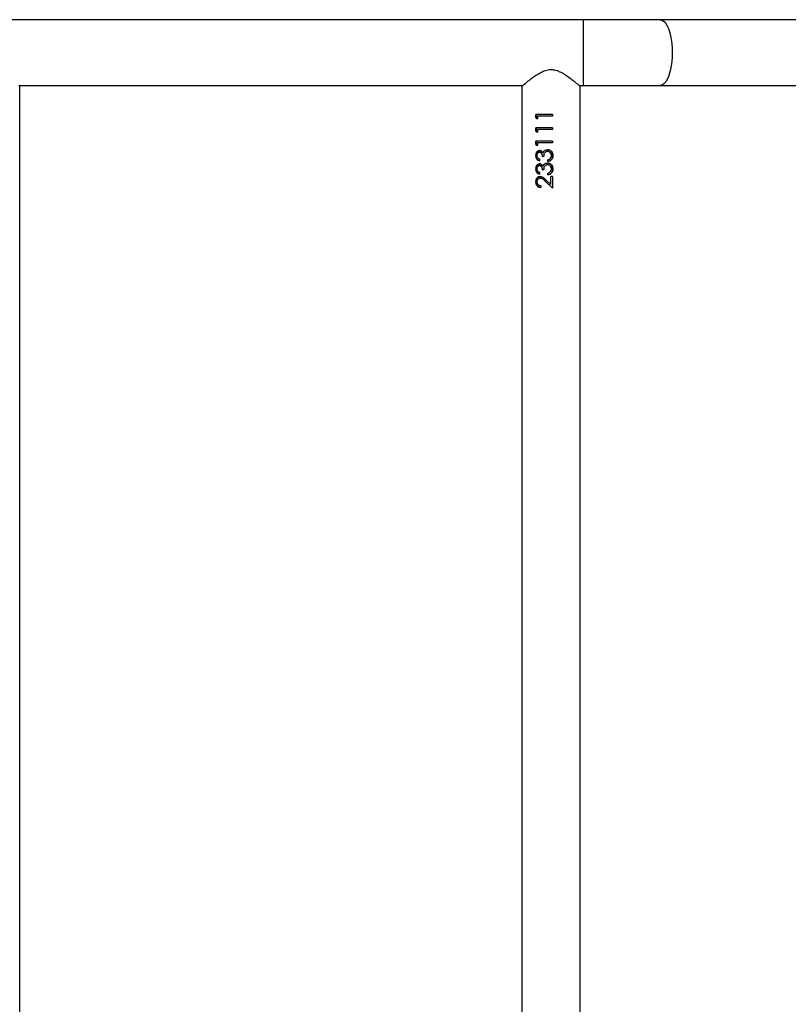
# Model space of a CAD drawing. Units: millimetres. Extents: x -5762 to 415486, y -3372 to 10091.
# Drawn here: x -419 to 25, y 7197 to 7766 of the extents above; entities that cross this region are included whole.
import ezdxf

# ---------------------------------------------------------------- set-up
doc = ezdxf.new("R2010")
doc.units = ezdxf.units.MM
doc.layers.add('Toestel 2D', color=7, linetype='Continuous', lineweight=20)

# ---------------------------------------------------------------- blocks, each defined once
blk = doc.blocks.new('VPL-15-RB2328')
at = {"layer": 'Toestel 2D', "color": 7, "linetype": 'Continuous', "lineweight": 25}
for p, q in [((-93.49, 7766.43), (-1751.58, 7766.43)), ((-49.08, 7766.43), (-93.49, 7766.43)), ((94.2, 7766.43), (-49.08, 7766.43)), ((-419.91, 7728.43), (-128.45, 7728.43)), ((-419.33, 6666.93), (-419.33, 7727.93)), ((-129.03, 7727.93), (-129.03, 6666.93)), ((-95.91, 7728.43), (-93.49, 7728.43)), ((-95.33, 6666.93), (-95.33, 7727.93)), ((-93.49, 7728.43), (-49.08, 7728.43)), ((-49.08, 7728.43), (123.82, 7728.43)), ((-120.84, 7709.7), (-120.84, 7711.55)), ((-111.28, 7711.55), (-120.84, 7711.55)), ((-120.59, 7709.7), (-120.59, 7711.55)), ((-119.95, 7710.65), (-119.95, 7709.12)), ((-111.28, 7710.65), (-119.95, 7710.65)), ((-111.31, 7711.55), (-111.31, 7710.65)), ((-111.28, 7711.55), (-111.28, 7710.65)), ((-120.84, 7709.7), (-119.95, 7709.12)), ((-120.84, 7709.7), (-120.59, 7709.7)), ((-119.95, 7709.27), (-120.59, 7709.7)), ((-120.84, 7702.01), (-120.84, 7703.86)), ((-111.28, 7703.86), (-120.84, 7703.86)), ((-120.84, 7702.01), (-119.95, 7701.42)), ((-120.84, 7702.01), (-120.59, 7702.01)), ((-120.59, 7702.01), (-120.59, 7703.86)), ((-119.95, 7701.58), (-120.59, 7702.01)), ((-119.95, 7702.96), (-119.95, 7701.42)), ((-111.28, 7702.96), (-119.95, 7702.96)), ((-111.31, 7703.86), (-111.31, 7702.96)), ((-111.28, 7703.86), (-111.28, 7702.96)), ((-120.84, 7694.32), (-120.84, 7696.17)), ((-111.28, 7696.17), (-120.84, 7696.17)), ((-120.84, 7694.32), (-119.95, 7693.73)), ((-120.84, 7694.32), (-120.59, 7694.32)), ((-120.59, 7694.32), (-120.59, 7696.17)), ((-119.95, 7693.89), (-120.59, 7694.32)), ((-119.95, 7695.27), (-119.95, 7693.73)), ((-111.28, 7695.27), (-119.95, 7695.27)), ((-111.31, 7696.17), (-111.31, 7695.27)), ((-111.28, 7696.17), (-111.28, 7695.27)), ((-121.06, 7687.86), (-120.8, 7687.86)), ((-116.24, 7687.32), (-117.23, 7687.32)), ((-116.82, 7689.61), (-116.68, 7689.61)), ((-114.24, 7691.3), (-114.18, 7691.3)), ((-114.16, 7690.4), (-114.1, 7690.4)), ((-111.02, 7687.84), (-111.06, 7687.84)), ((-118.79, 7685.78), (-118.79, 7684.88)), ((-116.82, 7681.92), (-116.68, 7681.92)), ((-114.24, 7683.6), (-114.18, 7683.6)), ((-114.16, 7682.71), (-114.1, 7682.71)), ((-113.97, 7684.5), (-113.97, 7685.4)), ((-113.97, 7685.4), (-113.91, 7685.4)), ((-113.91, 7684.5), (-113.91, 7685.4)), ((-112.59, 7686.18), (-112.58, 7686.18)), ((-112.58, 7686.18), (-112.19, 7686.94)), ((-121.06, 7680.17), (-120.8, 7680.17)), ((-118.79, 7678.09), (-118.79, 7677.19)), ((-116.24, 7679.63), (-117.23, 7679.63)), ((-113.97, 7676.81), (-113.97, 7677.71)), ((-113.97, 7677.71), (-113.91, 7677.71)), ((-113.91, 7676.81), (-113.91, 7677.71)), ((-112.59, 7678.49), (-112.58, 7678.49)), ((-112.58, 7678.49), (-112.19, 7679.25)), ((-111.28, 7675.91), (-112.3, 7675.91)), ((-112.3, 7671.26), (-112.3, 7675.91)), ((-112.3, 7671.26), (-112.3, 7675.91)), ((-111.31, 7675.91), (-111.31, 7669.12)), ((-111.28, 7675.91), (-111.28, 7669.12)), ((-111.02, 7680.14), (-111.06, 7680.14)), ((-121.06, 7672.76), (-120.8, 7672.76)), ((-118.34, 7674.88), (-118.15, 7674.88)), ((-118.07, 7670.4), (-118.07, 7669.5)), ((-115.4, 7672.99), (-111.28, 7669.12)), ((-115.4, 7672.99), (-115.3, 7672.99)), ((-112.18, 7669.96), (-115.3, 7672.99)), ((-112.3, 7671.26), (-114.96, 7673.76)), ((-112.3, 7671.26), (-112.3, 7671.26))]:
    blk.add_line(p, q, dxfattribs=at)
at = {"layer": 'Toestel 2D', "color": 8, "linetype": 'Continuous', "lineweight": 25}
blk.add_line((-93.49, 7766.43), (-93.49, 7728.43), dxfattribs=at)
at = {"layer": 'Toestel 2D', "color": 8, "linetype": 'Continuous', "lineweight": 25, "flags": 128}
blk.add_lwpolyline([(-49.08, 7766.43), (-48.6, 7766.39), (-47.65, 7766.03), (-46.73, 7765.33), (-45.85, 7764.3), (-45.03, 7762.95), (-44.28, 7761.32), (-43.63, 7759.42), (-43.07, 7757.3), (-42.63, 7755), (-42.31, 7752.56), (-42.11, 7750.02), (-42.05, 7747.43), (-42.11, 7744.84), (-42.31, 7742.31), (-42.63, 7739.86), (-43.07, 7737.56), (-43.63, 7735.44), (-44.28, 7733.55), (-45.03, 7731.91), (-45.85, 7730.56), (-46.73, 7729.53), (-47.65, 7728.83), (-48.6, 7728.48), (-49.08, 7728.43)], dxfattribs=at)
at = {"layer": 'Toestel 2D', "color": 7, "linetype": 'Continuous', "lineweight": 25}
for points, knots in [([(-129.03, 7727.93), (-129, 7727.96), (-128.94, 7728.01), (-128.43, 7728.45), (-127.65, 7729.11), (-126.51, 7730.07), (-124.91, 7731.37), (-122.84, 7732.97), (-120.45, 7734.65), (-117.72, 7736.25), (-114.72, 7737.45), (-111.54, 7737.75), (-108.8, 7737.14), (-106.45, 7736.12), (-104.12, 7734.78), (-101.7, 7733.1), (-99.53, 7731.43), (-97.85, 7730.07), (-96.7, 7729.1), (-95.9, 7728.42), (-95.42, 7728.01), (-95.36, 7727.96), (-95.33, 7727.93)], [0, 0, 0, 0, 0.040948, 0.083286, 0.124199, 0.166113, 0.222644, 0.280793, 0.338634, 0.397885, 0.458844, 0.510855, 0.562838, 0.605636, 0.649543, 0.713934, 0.78019, 0.828962, 0.878975, 0.919143, 0.960412, 1, 1, 1, 1]), ([(-118.76, 7690.78), (-118.92, 7690.77), (-119.26, 7690.75), (-119.71, 7690.55), (-120.13, 7690.26), (-120.58, 7689.75), (-120.97, 7688.94), (-121.03, 7688.22), (-121.06, 7687.86)], [0, 0, 0, 0, 0.125192, 0.250381, 0.375597, 0.500812, 0.750347, 1, 1, 1, 1]), ([(-121.06, 7687.86), (-121.04, 7687.5), (-120.98, 7686.79), (-120.48, 7685.86), (-119.73, 7685.19), (-119.1, 7684.99), (-118.79, 7684.88)], [0, 0, 0, 0, 0.249984, 0.499724, 0.749558, 1, 1, 1, 1]), ([(-120.8, 7687.86), (-120.77, 7688.22), (-120.71, 7688.94), (-120.33, 7689.75), (-119.89, 7690.26), (-119.49, 7690.55), (-119.12, 7690.71), (-118.8, 7690.77), (-118.64, 7690.78), (-118.56, 7690.78)], [0, 0, 0, 0, 0.2527984, 0.5039112, 0.6288834, 0.7530712, 0.8766378, 0.9383278, 1, 1, 1, 1]), ([(-118.79, 7684.97), (-119.02, 7685.05), (-119.57, 7685.23), (-120.24, 7685.86), (-120.72, 7686.79), (-120.77, 7687.5), (-120.8, 7687.86)], [0, 0, 0, 0, 0.203428, 0.466409, 0.732149, 1, 1, 1, 1]), ([(-120.17, 7687.87), (-120.16, 7688.11), (-120.14, 7688.58), (-119.86, 7689.23), (-119.48, 7689.66), (-119.09, 7689.86), (-118.87, 7689.88), (-118.76, 7689.88)], [0, 0, 0, 0, 0.250458, 0.50029, 0.749706, 0.874886, 1, 1, 1, 1]), ([(-118.79, 7685.78), (-118.98, 7685.88), (-119.36, 7686.08), (-119.84, 7686.54), (-120.13, 7687.18), (-120.16, 7687.64), (-120.17, 7687.87)], [0, 0, 0, 0, 0.250593, 0.500455, 0.74995, 1, 1, 1, 1]), ([(-116.82, 7689.61), (-116.94, 7689.78), (-117.17, 7690.12), (-117.64, 7690.5), (-118.09, 7690.7), (-118.47, 7690.77), (-118.66, 7690.78), (-118.76, 7690.78)], [0, 0, 0, 0, 0.2501334, 0.4999511, 0.7496246, 0.8747678, 1, 1, 1, 1]), ([(-118.76, 7690.78), (-118.73, 7690.78), (-118.66, 7690.78), (-118.59, 7690.78), (-118.56, 7690.78)], [0, 0, 0, 0, 0.500231, 1, 1, 1, 1]), ([(-118.76, 7689.88), (-118.63, 7689.87), (-118.37, 7689.84), (-118.03, 7689.64), (-117.75, 7689.33), (-117.48, 7688.85), (-117.27, 7688.16), (-117.24, 7687.6), (-117.23, 7687.32)], [0, 0, 0, 0, 0.124818, 0.249691, 0.366692, 0.499748, 0.749727, 1, 1, 1, 1]), ([(-118.76, 7689.88), (-118.73, 7689.88), (-118.66, 7689.88), (-118.6, 7689.88), (-118.57, 7689.88)], [0, 0, 0, 0, 0.499792, 1, 1, 1, 1]), ([(-117.08, 7687.32), (-117.09, 7687.6), (-117.12, 7688.16), (-117.32, 7688.84), (-117.58, 7689.33), (-117.85, 7689.63), (-118.13, 7689.8), (-118.38, 7689.87), (-118.5, 7689.88), (-118.57, 7689.88)], [0, 0, 0, 0, 0.2526234, 0.5042877, 0.6311454, 0.7539751, 0.8771613, 0.9385976, 1, 1, 1, 1]), ([(-115.99, 7690.7), (-116.17, 7690.55), (-116.51, 7690.24), (-116.72, 7689.82), (-116.82, 7689.61)], [0, 0, 0, 0, 0.499925, 1, 1, 1, 1]), ([(-116.68, 7689.61), (-116.58, 7689.82), (-116.38, 7690.24), (-116.05, 7690.54), (-115.88, 7690.7)], [0, 0, 0, 0, 0.501948, 1, 1, 1, 1]), ([(-116.24, 7687.32), (-116.22, 7687.67), (-116.17, 7688.36), (-115.95, 7689.22), (-115.54, 7689.78), (-115.15, 7690.12), (-114.76, 7690.31), (-114.42, 7690.39), (-114.25, 7690.39), (-114.16, 7690.4)], [0, 0, 0, 0, 0.250509, 0.499841, 0.624825, 0.749859, 0.874755, 0.937361, 1, 1, 1, 1]), ([(-115.99, 7690.7), (-115.73, 7690.87), (-115.2, 7691.22), (-114.56, 7691.27), (-114.24, 7691.3)], [0, 0, 0, 0, 0.499996, 1, 1, 1, 1]), ([(-115.99, 7690.7), (-115.97, 7690.7), (-115.94, 7690.7), (-115.9, 7690.7), (-115.88, 7690.7)], [0, 0, 0, 0, 0.500232, 1, 1, 1, 1]), ([(-115.88, 7690.7), (-115.62, 7690.87), (-115.11, 7691.22), (-114.49, 7691.27), (-114.18, 7691.3)], [0, 0, 0, 0, 0.501508, 1, 1, 1, 1]), ([(-111.02, 7687.84), (-111.06, 7688.28), (-111.14, 7689.16), (-111.85, 7690.31), (-112.93, 7691.12), (-113.81, 7691.24), (-114.24, 7691.3)], [0, 0, 0, 0, 0.251137, 0.50083, 0.750458, 1, 1, 1, 1]), ([(-114.16, 7690.4), (-114.01, 7690.39), (-113.7, 7690.37), (-113.27, 7690.19), (-112.89, 7689.92), (-112.46, 7689.48), (-112.1, 7688.78), (-112.07, 7688.16), (-112.05, 7687.85)], [0, 0, 0, 0, 0.125107, 0.250195, 0.375377, 0.500648, 0.749931, 1, 1, 1, 1]), ([(-112.19, 7688.81), (-112.29, 7689.08), (-112.46, 7689.49), (-112.87, 7689.92), (-113.23, 7690.19), (-113.65, 7690.37), (-113.95, 7690.39), (-114.1, 7690.4)], [0, 0, 0, 0, 0.323932, 0.494513, 0.663974, 0.832257, 1, 1, 1, 1]), ([(-113.97, 7684.5), (-113.57, 7684.6), (-112.78, 7684.79), (-111.93, 7685.41), (-111.45, 7686.07), (-111.1, 7686.81), (-111.05, 7687.43), (-111.02, 7687.84)], [0, 0, 0, 0, 0.250233, 0.499621, 0.62501, 0.750147, 1, 1, 1, 1]), ([(-112.05, 7687.85), (-112.06, 7687.55), (-112.1, 7686.94), (-112.43, 7686.44), (-112.59, 7686.18)], [0, 0, 0, 0, 0.500651, 1, 1, 1, 1]), ([(-111.06, 7687.84), (-111.09, 7687.43), (-111.13, 7686.81), (-111.47, 7686.07), (-111.78, 7685.59), (-112.08, 7685.39), (-112.21, 7685.3)], [0, 0, 0, 0, 0.419686, 0.628968, 0.837563, 1, 1, 1, 1]), ([(-112.19, 7690.5), (-112.1, 7690.42), (-111.67, 7690.06), (-111.17, 7689.14), (-111.1, 7688.27), (-111.06, 7687.84)], [0, 0, 0, 0, 0.124863, 0.560711, 1, 1, 1, 1]), ([(-118.76, 7683.09), (-118.92, 7683.08), (-119.26, 7683.05), (-119.71, 7682.85), (-120.13, 7682.57), (-120.58, 7682.06), (-120.97, 7681.25), (-121.03, 7680.53), (-121.06, 7680.17)], [0, 0, 0, 0, 0.125192, 0.250381, 0.375597, 0.500812, 0.750347, 1, 1, 1, 1]), ([(-120.8, 7680.17), (-120.77, 7680.53), (-120.71, 7681.25), (-120.33, 7682.06), (-119.89, 7682.57), (-119.49, 7682.85), (-119.12, 7683.02), (-118.8, 7683.08), (-118.64, 7683.09), (-118.56, 7683.09)], [0, 0, 0, 0, 0.2527984, 0.5039112, 0.6288834, 0.7530712, 0.8766378, 0.9383278, 1, 1, 1, 1]), ([(-120.17, 7680.18), (-120.16, 7680.42), (-120.14, 7680.89), (-119.86, 7681.54), (-119.48, 7681.97), (-119.09, 7682.17), (-118.87, 7682.18), (-118.76, 7682.19)], [0, 0, 0, 0, 0.250458, 0.50029, 0.749706, 0.874886, 1, 1, 1, 1]), ([(-116.82, 7681.92), (-116.94, 7682.09), (-117.17, 7682.43), (-117.64, 7682.81), (-118.09, 7683.01), (-118.47, 7683.08), (-118.66, 7683.09), (-118.76, 7683.09)], [0, 0, 0, 0, 0.2500768, 0.4999134, 0.7496057, 0.8747584, 1, 1, 1, 1]), ([(-118.76, 7683.09), (-118.73, 7683.09), (-118.66, 7683.09), (-118.59, 7683.09), (-118.56, 7683.09)], [0, 0, 0, 0, 0.500231, 1, 1, 1, 1]), ([(-118.76, 7682.19), (-118.63, 7682.18), (-118.37, 7682.15), (-118.03, 7681.94), (-117.75, 7681.64), (-117.48, 7681.15), (-117.27, 7680.47), (-117.24, 7679.91), (-117.23, 7679.63)], [0, 0, 0, 0, 0.124816, 0.249653, 0.366702, 0.499757, 0.749731, 1, 1, 1, 1]), ([(-118.76, 7682.19), (-118.73, 7682.19), (-118.66, 7682.19), (-118.6, 7682.19), (-118.57, 7682.19)], [0, 0, 0, 0, 0.499792, 1, 1, 1, 1]), ([(-117.08, 7679.63), (-117.09, 7679.91), (-117.12, 7680.47), (-117.32, 7681.14), (-117.58, 7681.63), (-117.85, 7681.94), (-118.13, 7682.11), (-118.38, 7682.18), (-118.5, 7682.19), (-118.57, 7682.19)], [0, 0, 0, 0, 0.252619, 0.504279, 0.631135, 0.754014, 0.877163, 0.938599, 1, 1, 1, 1]), ([(-115.99, 7683.01), (-116.17, 7682.85), (-116.51, 7682.55), (-116.72, 7682.13), (-116.82, 7681.92)], [0, 0, 0, 0, 0.499999, 1, 1, 1, 1]), ([(-116.68, 7681.92), (-116.58, 7682.13), (-116.38, 7682.55), (-116.05, 7682.85), (-115.88, 7683.01)], [0, 0, 0, 0, 0.501874, 1, 1, 1, 1]), ([(-116.24, 7679.63), (-116.22, 7679.97), (-116.17, 7680.67), (-115.95, 7681.52), (-115.54, 7682.09), (-115.15, 7682.43), (-114.76, 7682.62), (-114.42, 7682.69), (-114.25, 7682.7), (-114.16, 7682.71)], [0, 0, 0, 0, 0.250509, 0.499841, 0.624825, 0.749859, 0.874755, 0.937361, 1, 1, 1, 1]), ([(-115.99, 7683.01), (-115.73, 7683.18), (-115.2, 7683.53), (-114.56, 7683.58), (-114.24, 7683.6)], [0, 0, 0, 0, 0.499996, 1, 1, 1, 1]), ([(-115.99, 7683.01), (-115.97, 7683.01), (-115.94, 7683.01), (-115.9, 7683.01), (-115.88, 7683.01)], [0, 0, 0, 0, 0.500232, 1, 1, 1, 1]), ([(-115.88, 7683.01), (-115.62, 7683.18), (-115.11, 7683.53), (-114.49, 7683.58), (-114.18, 7683.6)], [0, 0, 0, 0, 0.501508, 1, 1, 1, 1]), ([(-111.02, 7680.14), (-111.06, 7680.59), (-111.14, 7681.47), (-111.85, 7682.62), (-112.93, 7683.43), (-113.81, 7683.55), (-114.24, 7683.6)], [0, 0, 0, 0, 0.251104, 0.500807, 0.750447, 1, 1, 1, 1]), ([(-114.16, 7682.71), (-114.01, 7682.69), (-113.7, 7682.67), (-113.27, 7682.5), (-112.89, 7682.23), (-112.46, 7681.79), (-112.1, 7681.08), (-112.07, 7680.47), (-112.05, 7680.16)], [0, 0, 0, 0, 0.125097, 0.250206, 0.375386, 0.500655, 0.749935, 1, 1, 1, 1]), ([(-112.19, 7681.11), (-112.29, 7681.39), (-112.46, 7681.8), (-112.87, 7682.23), (-113.23, 7682.5), (-113.65, 7682.67), (-113.95, 7682.69), (-114.1, 7682.71)], [0, 0, 0, 0, 0.323925, 0.494502, 0.663959, 0.832272, 1, 1, 1, 1]), ([(-112.59, 7686.18), (-112.79, 7686), (-113.19, 7685.64), (-113.71, 7685.48), (-113.97, 7685.4)], [0, 0, 0, 0, 0.498841, 1, 1, 1, 1]), ([(-113.91, 7685.4), (-113.66, 7685.48), (-113.16, 7685.64), (-112.77, 7686), (-112.58, 7686.18)], [0, 0, 0, 0, 0.49929, 1, 1, 1, 1]), ([(-112.19, 7682.81), (-112.1, 7682.73), (-111.67, 7682.37), (-111.17, 7681.45), (-111.1, 7680.58), (-111.06, 7680.14)], [0, 0, 0, 0, 0.124873, 0.560756, 1, 1, 1, 1]), ([(-121.06, 7680.17), (-121.04, 7679.81), (-120.98, 7679.1), (-120.48, 7678.16), (-119.73, 7677.49), (-119.1, 7677.29), (-118.79, 7677.19)], [0, 0, 0, 0, 0.249984, 0.499724, 0.749558, 1, 1, 1, 1]), ([(-118.79, 7677.27), (-119.02, 7677.35), (-119.57, 7677.54), (-120.24, 7678.17), (-120.72, 7679.1), (-120.77, 7679.81), (-120.8, 7680.17)], [0, 0, 0, 0, 0.203428, 0.466409, 0.732149, 1, 1, 1, 1]), ([(-118.79, 7678.09), (-118.98, 7678.19), (-119.36, 7678.39), (-119.84, 7678.85), (-120.13, 7679.49), (-120.16, 7679.95), (-120.17, 7680.18)], [0, 0, 0, 0, 0.250593, 0.500455, 0.74995, 1, 1, 1, 1]), ([(-113.97, 7676.81), (-113.57, 7676.9), (-112.78, 7677.1), (-111.93, 7677.71), (-111.45, 7678.37), (-111.1, 7679.12), (-111.05, 7679.73), (-111.02, 7680.14)], [0, 0, 0, 0, 0.250221, 0.499597, 0.62498, 0.750111, 1, 1, 1, 1]), ([(-112.59, 7678.49), (-112.79, 7678.31), (-113.19, 7677.95), (-113.71, 7677.79), (-113.97, 7677.71)], [0, 0, 0, 0, 0.498769, 1, 1, 1, 1]), ([(-113.91, 7677.71), (-113.66, 7677.79), (-113.16, 7677.95), (-112.77, 7678.31), (-112.58, 7678.49)], [0, 0, 0, 0, 0.499366, 1, 1, 1, 1]), ([(-112.05, 7680.16), (-112.06, 7679.86), (-112.1, 7679.25), (-112.43, 7678.74), (-112.59, 7678.49)], [0, 0, 0, 0, 0.500651, 1, 1, 1, 1]), ([(-111.06, 7680.14), (-111.09, 7679.73), (-111.13, 7679.12), (-111.47, 7678.38), (-111.78, 7677.9), (-112.08, 7677.7), (-112.21, 7677.61)], [0, 0, 0, 0, 0.419733, 0.628998, 0.837576, 1, 1, 1, 1]), ([(-118.41, 7675.78), (-118.78, 7675.74), (-119.5, 7675.66), (-120.24, 7675.07), (-120.68, 7674.46), (-121, 7673.75), (-121.04, 7673.16), (-121.06, 7672.76)], [0, 0, 0, 0, 0.249622, 0.499365, 0.624705, 0.750054, 1, 1, 1, 1]), ([(-121.06, 7672.76), (-121.03, 7672.33), (-120.98, 7671.67), (-120.6, 7670.91), (-120.12, 7670.25), (-119.28, 7669.64), (-118.48, 7669.55), (-118.07, 7669.5)], [0, 0, 0, 0, 0.2499856, 0.3750501, 0.5005082, 0.7497324, 1, 1, 1, 1]), ([(-120.8, 7672.76), (-120.77, 7673.16), (-120.74, 7673.75), (-120.43, 7674.46), (-120, 7675.06), (-119.29, 7675.66), (-118.58, 7675.74), (-118.23, 7675.78)], [0, 0, 0, 0, 0.253463, 0.379901, 0.505602, 0.753926, 1, 1, 1, 1]), ([(-118.07, 7669.54), (-118.41, 7669.58), (-118.93, 7669.64), (-119.56, 7670.02), (-120, 7670.42), (-120.35, 7670.91), (-120.72, 7671.67), (-120.77, 7672.33), (-120.8, 7672.76)], [0, 0, 0, 0, 0.2164316, 0.3455401, 0.4752742, 0.6057846, 0.7372148, 1, 1, 1, 1]), ([(-120.17, 7672.72), (-120.15, 7672.99), (-120.11, 7673.54), (-119.7, 7674.26), (-119.2, 7674.69), (-118.78, 7674.84), (-118.53, 7674.88), (-118.4, 7674.88), (-118.34, 7674.88)], [0, 0, 0, 0, 0.249909, 0.499521, 0.749107, 0.874459, 0.937227, 1, 1, 1, 1]), ([(-118.07, 7670.4), (-118.36, 7670.44), (-118.78, 7670.5), (-119.28, 7670.78), (-119.6, 7671.06), (-119.86, 7671.41), (-120.12, 7671.95), (-120.15, 7672.41), (-120.17, 7672.72)], [0, 0, 0, 0, 0.249922, 0.375167, 0.500276, 0.625772, 0.750624, 1, 1, 1, 1]), ([(-118.41, 7675.78), (-118.08, 7675.75), (-117.42, 7675.69), (-116.23, 7674.96), (-115.47, 7674.24), (-114.96, 7673.76)], [0, 0, 0, 0, 0.249501, 0.499222, 1, 1, 1, 1]), ([(-118.41, 7675.78), (-118.38, 7675.78), (-118.32, 7675.78), (-118.26, 7675.78), (-118.23, 7675.78)], [0, 0, 0, 0, 0.500233, 1, 1, 1, 1]), ([(-118.34, 7674.88), (-118.05, 7674.85), (-117.47, 7674.78), (-116.48, 7674.05), (-115.83, 7673.42), (-115.4, 7672.99)], [0, 0, 0, 0, 0.2490228, 0.4989311, 1, 1, 1, 1]), ([(-115.3, 7672.99), (-115.72, 7673.42), (-116.35, 7674.05), (-117.31, 7674.78), (-117.87, 7674.85), (-118.15, 7674.88)], [0, 0, 0, 0, 0.503242, 0.752963, 1, 1, 1, 1])]:
    blk.add_open_spline(points, degree=3, knots=knots, dxfattribs=at)

msp = doc.modelspace()

# ---------------------------------------------------------------- block references
msp.add_blockref('VPL-15-RB2328', (0, 0))

doc.saveas('drawing.dxf')
